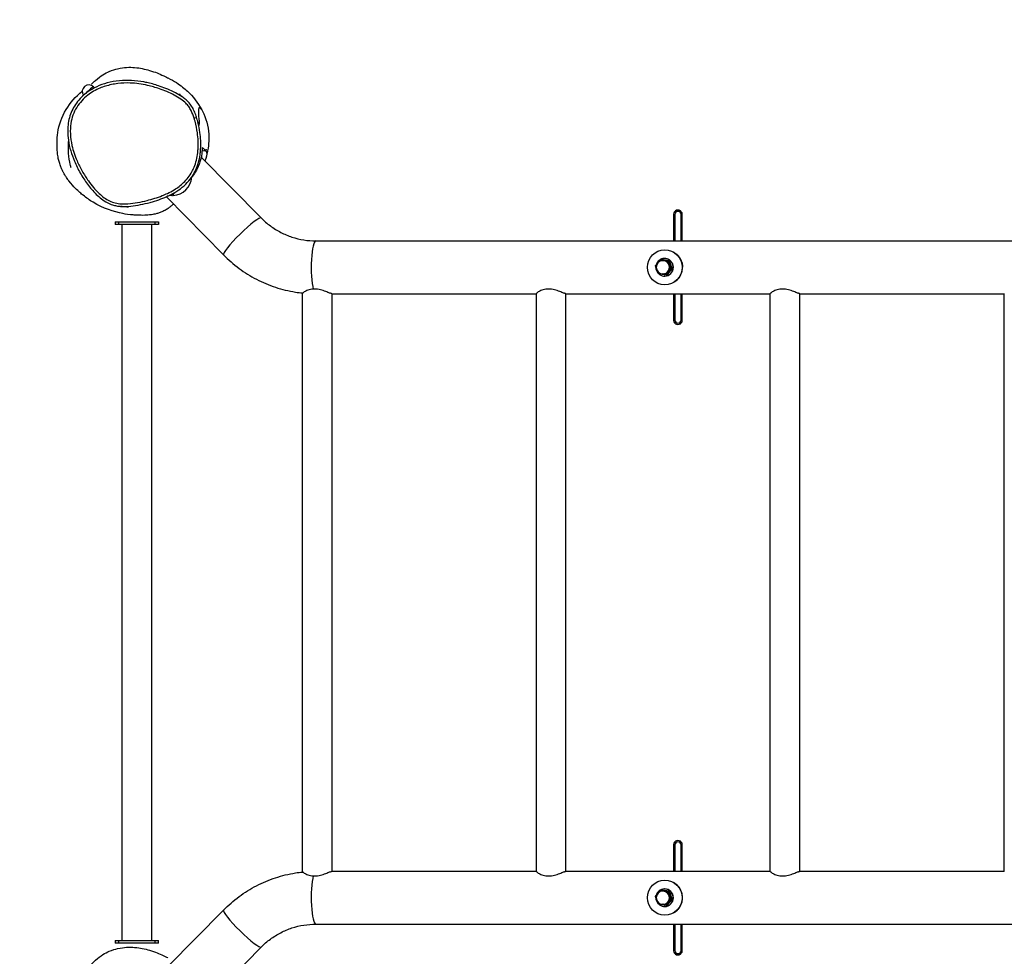
# Model space of a CAD drawing. Units: millimetres. Extents: x -3154 to 3246, y -3001 to 2399.
# Drawn here: x -1153 to -34, y -753 to 311 of the extents above; entities that cross this region are included whole.
import ezdxf

# ---------------------------------------------------------------- set-up
doc = ezdxf.new("R2010")
doc.units = ezdxf.units.MM
doc.header["$LTSCALE"] = 40
doc.linetypes.add('DASHED', pattern=[0.75, 0.5, -0.25])
doc.layers.add('SW_Toestellen', color=2, linetype='Continuous')

msp = doc.modelspace()

# ---------------------------------------------------------------- linework, layer by layer
at = {"layer": 'SW_Toestellen'}
for p, q in [((-1067.5, 234), (-1068.7, 235.2)), ((-943.9, 165), (-940.4, 161.5)), ((-946.3, 155.2), (-878.3, 86.2)), ((-985.9, 110), (-921, 44.1)), ((-409.6, 90), (-409.6, 60)), ((-408.1, 90), (-408.1, 60)), ((-401.1, 60), (-401.1, 90)), ((-399.6, 60), (-399.6, 90)), ((-1044.1, 81.7), (-1039.9, 81.7)), ((-1044.1, 81.7), (-1044.1, 78.7)), ((-1039.9, 78.7), (-1044.1, 78.7)), ((-1039.9, 78.7), (-1039.9, 81.7)), ((-1039.9, 81.7), (-999.2, 81.7)), ((-999.2, 78.7), (-1039.9, 78.7)), ((-1036.4, 78.7), (-1036.4, -735.3)), ((-1002.7, 78.7), (-1002.7, -735.3)), ((-999.2, 81.7), (-995, 81.7)), ((-999.2, 81.7), (-999.2, 78.7)), ((-995, 78.7), (-999.2, 78.7)), ((-995, 81.7), (-995, 78.7)), ((-816.1, 60), (782.4, 60)), ((-408.5, 46.6), (-409.8, 47.4)), ((-423.2, 38.7), (-424.3, 38.7)), ((-421.3, 37.5), (-421.7, 37.5)), ((-419.6, 40), (-419.9, 40)), ((-414.2, 37.1), (-415.3, 37.1)), ((-421.3, 22.5), (-421.7, 22.5)), ((-411.1, 28.4), (-412.2, 28.4)), ((-419.6, 20), (-419.9, 20)), ((-417, 21.3), (-418.1, 21.3)), ((-408.5, 13.4), (-409.8, 12.6)), ((-831.4, -656.6), (-831.4, 0.1)), ((-798, 0), (-565.5, 0)), ((-797.7, -656.5), (-797.7, 0)), ((-565.5, -656.6), (-565.5, 0.1)), ((-532.1, 0), (-299.6, 0)), ((-531.8, -656.5), (-531.8, 0)), ((-409.6, 0), (-409.6, -30)), ((-408.1, 0), (-408.1, -30)), ((-401.1, -30), (-401.1, 0)), ((-399.6, -30), (-399.6, 0)), ((-299.6, -656.6), (-299.6, 0.1)), ((-266.2, 0), (-33.7, 0)), ((-265.9, -656.5), (-265.9, 0)), ((-33.7, -656.6), (-33.7, 0.1)), ((-409.6, -626.5), (-409.6, -656.5)), ((-408.1, -626.5), (-408.1, -656.5)), ((-401.1, -656.5), (-401.1, -626.5)), ((-399.6, -656.5), (-399.6, -626.5)), ((-798, -656.5), (-565.5, -656.5)), ((-532.1, -656.5), (-299.6, -656.5)), ((-266.2, -656.5), (-33.7, -656.5)), ((-408.5, -669.9), (-409.8, -669.1)), ((-423.2, -677.8), (-424.3, -677.8)), ((-421.3, -679), (-421.7, -679)), ((-419.6, -676.5), (-419.9, -676.5)), ((-414.2, -679.4), (-415.3, -679.4)), ((-411.1, -688.1), (-412.2, -688.1)), ((-984.3, -764.8), (-921, -700.6)), ((-421.3, -694), (-421.7, -694)), ((-419.6, -696.5), (-419.9, -696.5)), ((-417, -695.2), (-418.1, -695.2)), ((-408.5, -703.1), (-409.8, -703.9)), ((-816.1, -716.5), (782.4, -716.5)), ((-409.6, -716.5), (-409.6, -746.5)), ((-408.1, -716.5), (-408.1, -746.5)), ((-401.1, -746.5), (-401.1, -716.5)), ((-399.6, -746.5), (-399.6, -716.5)), ((-1044.1, -735.3), (-1039.9, -735.3)), ((-1044.1, -735.3), (-1044.1, -738.3)), ((-1039.9, -738.3), (-1044.1, -738.3)), ((-1039.9, -738.3), (-1039.9, -735.3)), ((-1039.9, -735.3), (-999.2, -735.3)), ((-999.2, -738.3), (-1039.9, -738.3)), ((-999.2, -735.3), (-995, -735.3)), ((-999.2, -735.3), (-999.2, -738.3)), ((-995, -738.3), (-999.2, -738.3)), ((-995, -738.3), (-995, -735.3)), ((-947.8, -813.3), (-878.3, -742.7))]:
    msp.add_line(p, q, dxfattribs=at)
at = {"layer": 'SW_Toestellen', "color": 254, "linetype": 'DASHED', "ltscale": 5}
msp.add_lwpolyline([(1045.7, -3000.7), (-954.3, -3000.7, -0.414214), (-3154.3, -800.7), (-3154.3, 199.3, -0.414214), (-954.3, 2399.3), (1045.7, 2399.3, -0.414214), (3245.7, 199.3), (3245.7, -800.7, -0.414214)], format="xyb", close=True, dxfattribs=at)
at = {"layer": 'SW_Toestellen'}
for centre, radius, start, end in [((-1074, 229.9), 7.5, 44.5615, 216.4697), ((-980.2, 134.6), 23.2, 274.8073, 354.3156), ((-404.6, 90), 5, 314.427, 225.573), ((-404.6, 90), 3.5, 0, 180), ((-421.7, 30), 7.5, 90, 270), ((-404.6, -30), 5, 134.427, 45.573), ((-404.6, -30), 3.5, 180, 0), ((-404.6, -626.5), 5, 314.427, 225.573), ((-404.6, -626.5), 3.5, 0, 180), ((-421.7, -686.5), 7.5, 90, 270), ((-404.6, -746.5), 5, 134.427, 45.573), ((-404.6, -746.5), 3.5, 180, 0)]:
    msp.add_arc(centre, radius, start, end, dxfattribs=at)
for centre, major_axis, ratio, start_param, end_param in [((-1074, 229.9), (5.34, 5.26), 0.122788, 0, 2.148481), ((-954.4, 199.3), (2.86, 0.9), 0.001651, 0, 1.553421), ((-1060.7, 43.1), (120.2, 118.4), 0.122788, 5.964281, 6.47656), ((-1064.1, 46.6), (120.2, 118.4), 0.122788, 0, 0.067471), ((-967.8, 122.1), (10.7, 10.5), 0.122788, 6.136629, 6.162821), ((-967.8, 122.1), (10.7, 10.5), 0.122788, 6.136629, 6.162821), ((-967.8, 122.1), (-10.7, -10.5), 0.122788, 5.608571, 6.429741), ((-967.8, 122.1), (-10.7, -10.5), 0.122788, 5.608571, 6.429741), ((-899.6, 65.1), (-21.4, -21.1), 0.122788, 3.141593, 6.283185), ((-816.1, 30), (0, 30), 0.173648, 0, 2.548053), ((-419.9, 30), (0, 10), 0.984808, 2.362032, 7.601068), ((-421.3, 30), (0, -8), 0.984808, 4.014257, 4.312599), ((-421.3, 30), (0, 8), 0.984808, 6.108652, 7.15585), ((-421.7, 30), (0, -7.5), 0.984808, 0, 3.141593), ((-421.3, 30), (0, 7.5), 0.984808, 3.141593, 6.283185), ((-421.3, 30), (0, 8), 0.984808, 5.061455, 6.108652), ((-419.6, 30), (0, 10), 0.984808, 3.141593, 6.283185), ((-419.9, 30), (0, 10), 0.984808, 1.533446, 2.317081), ((-421.3, 30), (0, -8), 0.984808, 5.112179, 6.108652), ((-421.3, 30), (0, -8), 0.984808, 6.108652, 7.15585), ((-421.3, 30), (0, 8), 0.984808, 4.014257, 5.061455), ((-816.1, -686.5), (0, -30), 0.173648, 3.735132, 6.283185), ((-419.9, -686.5), (0, 10), 0.984808, 2.362032, 7.601068), ((-421.3, -686.5), (0, -8), 0.984808, 4.014257, 4.312599), ((-421.3, -686.5), (0, 8), 0.984808, 6.108652, 7.15585), ((-421.7, -686.5), (0, -7.5), 0.984808, 0, 3.141593), ((-421.3, -686.5), (0, 7.5), 0.984808, 3.141593, 6.283185), ((-421.3, -686.5), (0, 8), 0.984808, 5.061455, 6.108652), ((-419.6, -686.5), (0, 10), 0.984808, 3.141593, 6.283185), ((-419.9, -686.5), (0, 10), 0.984808, 1.533446, 2.317081), ((-421.3, -686.5), (0, -8), 0.984808, 5.112179, 6.108652), ((-421.3, -686.5), (0, -8), 0.984808, 6.108652, 7.15585), ((-421.3, -686.5), (0, 8), 0.984808, 4.014257, 5.061455), ((-899.6, -721.6), (21.4, -21.1), 0.122788, 3.141593, 6.283185)]:
    msp.add_ellipse(centre, major_axis=major_axis, ratio=ratio, start_param=start_param, end_param=end_param, dxfattribs=at)
for centre in [(-419.6, 30), (-419.6, -686.5)]:
    msp.add_ellipse(centre, major_axis=(0, 20), ratio=0.984808, dxfattribs=at)
for points, knots in [([(-1071.2, 238), (-1069.4, 240), (-1068.2, 240.9), (-1060.5, 247.8), (-1055.2, 250.7), (-1047.2, 254.1), (-1044.1, 255.1), (-1037.4, 256.6), (-1034.2, 257), (-1027.6, 257.4), (-1024.6, 257.3), (-1018.5, 256.8), (-1015.8, 256.3), (-1010, 255.2), (-1007.4, 254.5), (-1001.7, 252.8), (-999, 251.8), (-992.9, 249.5), (-984.2, 245.3), (-984.2, 245.3)], [500.167208, 500.167208, 500.167208, 500.167208, 501.808255, 501.808255, 507.499491, 507.499491, 512.087993, 512.087993, 518.760135, 518.760135, 527.87247, 527.87247, 540.698375, 540.698375, 559.328655, 559.328655, 587.846044, 587.846044, 630.69204, 630.69204, 630.69204, 630.69204]), ([(-1011.7, 240.7), (-1016.2, 241.5), (-1020.8, 242), (-1030.1, 242.5), (-1034.7, 242.4), (-1044, 241.5), (-1048.6, 240.7), (-1057.2, 238.4), (-1061.2, 237), (-1068.4, 233.6), (-1071.6, 231.8), (-1077.4, 227.8), (-1079.9, 225.7), (-1084.4, 221.3), (-1086.4, 219), (-1089.7, 214.4), (-1091.2, 212.1), (-1093.6, 207.2), (-1094.7, 204.6), (-1096.3, 199.4), (-1097, 196.7), (-1097.8, 191), (-1098.1, 188), (-1098.1, 181.5), (-1097.8, 178), (-1096.8, 170.5), (-1095.8, 166.4), (-1094.7, 162.4)], [3.152314, 3.152314, 3.152314, 3.152314, 4.306354, 4.306354, 5.460395, 5.460395, 6.614436, 6.614436, 7.654344, 7.654344, 8.56315, 8.56315, 9.366299, 9.366299, 10.082267, 10.082267, 10.750715, 10.750715, 11.402367, 11.402367, 12.071021, 12.071021, 12.808521, 12.808521, 13.656938, 13.656938, 14.692721, 14.692721, 14.692721, 14.692721]), ([(-954.3, 199.3), (-954, 198.2), (-953.7, 197.1), (-952.2, 191.6), (-951.3, 187.2), (-950.3, 179.8), (-950, 176.9), (-949.7, 170.7), (-949.8, 167.4), (-950, 162.8), (-950.2, 161.5), (-950.6, 157.4), (-951.1, 154.6), (-952.5, 149.1), (-953.4, 146.4), (-955.2, 142), (-956, 140.3), (-958.1, 136.3), (-959.6, 134.1), (-962.7, 129.9), (-964.5, 128), (-969.6, 123.1), (-973.2, 120.4), (-979.5, 116.6), (-982, 115.2), (-986.6, 113.1), (-988.6, 112.2), (-993.4, 110.3), (-996.3, 109.3), (-1002.1, 107.5), (-1005, 106.7), (-1011.5, 105), (-1015, 104.2), (-1022.2, 103), (-1025.9, 102.4), (-1032.7, 102), (-1035.9, 101.9), (-1041.2, 102.5), (-1043.5, 102.9), (-1047.8, 104.3), (-1050, 105.2), (-1054.1, 107.4), (-1056.1, 108.7), (-1062, 113.3), (-1065.5, 116.9), (-1070.9, 123.2), (-1072.8, 125.7), (-1077.1, 131.8), (-1079.5, 135.5), (-1083.8, 143.1), (-1085.7, 147.1), (-1089.9, 156.7), (-1091.9, 162.5), (-1094.2, 172.8), (-1094.9, 177.2), (-1095.2, 185.6), (-1095.1, 189.6), (-1094, 196.7), (-1093.2, 199.9), (-1091, 206), (-1089.5, 209), (-1086.2, 214.4), (-1084.3, 216.9), (-1080, 221.6), (-1077.7, 223.7), (-1071, 228.8), (-1066.4, 231.5), (-1059.4, 234.4), (-1057.3, 235.2), (-1050.6, 237.2), (-1046, 238.2), (-1036.5, 239.4), (-1031.8, 239.6), (-1020.4, 239.2), (-1013.9, 238.2), (-1002.8, 235.7), (-998.3, 234.4), (-991.1, 231.9), (-988.3, 230.8), (-982.6, 228.4), (-979.7, 227.1), (-974.4, 224.3), (-971.9, 222.8), (-967.4, 219.8), (-965.5, 218.2), (-962.6, 215.3), (-961.5, 214), (-959.5, 211.2), (-958.7, 209.8), (-956.4, 205.4), (-955.3, 202.4), (-954.3, 199.3)], [-35.275115, -35.275115, -35.275115, -35.275115, -34.97678, -34.97678, -33.82613, -33.82613, -33.063814, -33.063814, -32.231817, -32.231817, -31.888176, -31.888176, -31.163293, -31.163293, -30.438408, -30.438408, -29.952161, -29.952161, -29.280557, -29.280557, -28.608952, -28.608952, -27.468812, -27.468812, -26.723123, -26.723123, -26.168693, -26.168693, -25.391731, -25.391731, -24.614768, -24.614768, -23.678982, -23.678982, -22.734324, -22.734324, -21.926016, -21.926016, -21.348523, -21.348523, -20.746955, -20.746955, -20.145385, -20.145385, -18.840422, -18.840422, -18.036459, -18.036459, -16.915939, -16.915939, -15.795418, -15.795418, -14.227817, -14.227817, -13.090738, -13.090738, -12.073708, -12.073708, -11.242351, -11.242351, -10.410992, -10.410992, -9.602353, -9.602353, -8.793714, -8.793714, -7.438899, -7.438899, -6.863361, -6.863361, -5.645776, -5.645776, -4.42819, -4.42819, -2.730029, -2.730029, -1.530796, -1.530796, -0.751578, -0.751578, 0.056591, 0.056591, 0.790698, 0.790698, 1.429853, 1.429853, 1.864312, 1.864312, 2.29877, 2.29877, 3.127863, 3.127863, 3.127863, 3.127863]), ([(-964.5, 221.2), (-965.6, 222.1), (-966.7, 222.9), (-970.4, 225.4), (-973, 226.9), (-978.5, 229.7), (-981.4, 231.1), (-987.2, 233.5), (-990.1, 234.6), (-997.5, 237.2), (-1002.1, 238.6), (-1008.4, 240), (-1010, 240.3), (-1011.7, 240.7)], [-1.123734, -1.123734, -1.123734, -1.123734, -0.790698, -0.790698, -0.056591, -0.056591, 0.751578, 0.751578, 1.530796, 1.530796, 2.730029, 2.730029, 3.152314, 3.152314, 3.152314, 3.152314]), ([(-984.2, 245.3), (-980.5, 243.6), (-977.3, 241.7), (-969.6, 236.6), (-965.5, 233.2), (-962, 230), (-955.8, 224.2), (-950.1, 217.3), (-945.8, 209.1)], [29.627101, 29.627101, 29.627101, 29.627101, 30.439833, 30.439833, 31.853973, 31.853973, 31.853973, 34.422614, 34.422614, 34.422614, 34.422614]), ([(-1110.2, 172.3), (-1110.1, 175.8), (-1109.9, 179.4), (-1108, 191.9), (-1104.9, 200.8), (-1095.3, 217), (-1089.2, 224), (-1081.5, 230.2)], [22.681868, 22.681868, 22.681868, 22.681868, 23.209827, 23.209827, 24.500161, 24.500161, 25.659446, 25.659446, 25.659446, 25.659446]), ([(-971.2, 227), (-971.2, 227), (-970.8, 226.6), (-969.9, 225.8), (-969.7, 225.6), (-969.2, 225.1), (-969, 225), (-968.7, 224.7), (-968.6, 224.6), (-968, 224.1), (-967.5, 223.7), (-966.2, 222.6), (-965.4, 221.9), (-964.5, 221.2)], [111.194511, 111.194511, 111.194511, 111.194511, 128.915914, 128.915914, 135.641889, 135.641889, 139.082995, 139.082995, 141.737981, 141.737981, 149.702954, 149.702954, 160.808387, 160.808387, 160.808387, 160.808387]), ([(-950, 194.8), (-950.5, 196.7), (-951, 198.6), (-952.2, 202.4), (-952.9, 204.3), (-954.5, 208), (-955.4, 209.9), (-957.4, 213.5), (-958.7, 215.2), (-961.4, 218.4), (-962.9, 219.9), (-964.5, 221.2)], [34.810754, 34.810754, 34.810754, 34.810754, 35.304452, 35.304452, 35.79815, 35.79815, 36.291849, 36.291849, 36.785547, 36.785547, 37.279245, 37.279245, 37.279245, 37.279245]), ([(-945.8, 209.1), (-947.3, 210.7), (-948.7, 211.8), (-950.4, 209.2), (-948.4, 194.6), (-948.9, 192.1), (-949.1, 192), (-949.4, 192.4)], [0.347106, 0.347106, 0.347106, 0.347106, 0.444437, 0.444437, 0.7222276, 0.7222276, 0.8189869, 0.8189869, 0.8189869, 0.8189869]), ([(-945.8, 209.1), (-945.4, 208.5), (-945.1, 207.9), (-941, 199.5), (-938.4, 190.8), (-937.4, 174.3), (-938, 167.1), (-939.6, 159.8)], [2.568641, 2.568641, 2.568641, 2.568641, 2.761691, 2.761691, 5.165617, 5.165617, 6.954618, 6.954618, 6.954618, 6.954618]), ([(-958.8, 130.2), (-958.8, 130.2), (-958.8, 130.2), (-957.1, 132.4), (-955.6, 134.8), (-953.3, 139), (-952.5, 140.8), (-950.6, 145.4), (-949.7, 148.2), (-948.2, 154), (-947.7, 156.9), (-947.2, 161.2), (-947.1, 162.6), (-946.8, 167.3), (-946.8, 170.7), (-947.1, 177.1), (-947.4, 180.2), (-948.3, 187.1), (-949.1, 191), (-950, 194.8)], [29.278082, 29.278082, 29.278082, 29.278082, 29.280557, 29.280557, 29.952161, 29.952161, 30.438408, 30.438408, 31.163293, 31.163293, 31.888176, 31.888176, 32.231817, 32.231817, 33.063814, 33.063814, 33.82613, 33.82613, 34.810754, 34.810754, 34.810754, 34.810754]), ([(-950, 194.8), (-949.8, 194.2), (-949.7, 193.6), (-949.5, 193), (-949.5, 192.8), (-949.4, 192.6), (-949.4, 192.5), (-949.3, 192.2), (-949.3, 192), (-949.1, 191.5), (-949.1, 191.3), (-949.1, 191.3)], [0, 0, 0, 0, 10.000028, 10.000028, 13.150886, 13.150886, 15.009515, 15.009515, 20.585406, 20.585406, 32.641004, 32.641004, 32.641004, 32.641004]), ([(-1080.5, 111.8), (-1082.7, 113.6), (-1085.4, 115.8), (-1091.5, 122), (-1093.7, 124.1), (-1097.6, 129.3), (-1098.5, 130.5), (-1100.1, 132.9), (-1100.7, 133.8), (-1101.8, 135.7), (-1102.3, 136.6), (-1103.1, 138), (-1103.3, 138.5), (-1103.9, 139.6), (-1104.2, 140.2), (-1104.7, 141.3), (-1104.8, 141.6), (-1105.2, 142.4), (-1105.3, 142.8), (-1105.6, 143.6), (-1105.8, 143.9), (-1106.2, 145), (-1106.5, 145.7), (-1107.1, 147.4), (-1107.3, 148.3), (-1107.8, 150), (-1108, 150.8), (-1108.6, 153.1), (-1108.9, 154.4), (-1109.5, 157.9), (-1109.7, 159.6), (-1110.1, 163.5), (-1110.1, 165.2), (-1110.2, 168.6), (-1110.2, 169.9), (-1110.2, 171.7), (-1110.1, 172.1), (-1110.1, 172.3)], [124.84816, 124.84816, 124.84816, 124.84816, 139.871714, 139.871714, 146.646644, 146.646644, 148.373139, 148.373139, 149.316073, 149.316073, 149.908085, 149.908085, 150.146593, 150.146593, 150.399475, 150.399475, 150.525505, 150.525505, 150.651952, 150.651952, 150.778179, 150.778179, 151.032918, 151.032918, 151.540009, 151.540009, 152.101977, 152.101977, 153.482484, 153.482484, 156.336202, 156.336202, 161.052879, 161.052879, 168.461375, 168.461375, 176.232016, 176.232016, 176.232016, 176.232016]), ([(-1094.3, 143.3), (-1094.3, 143.3), (-1094.3, 143.4), (-1094.6, 144.4), (-1095.2, 146.3), (-1096.4, 152.7), (-1096.3, 152.3), (-1096.6, 154.7), (-1096.8, 155.8), (-1097.1, 158.9), (-1097.2, 161), (-1097.3, 165.1), (-1097.3, 166.4), (-1097.3, 169), (-1097.3, 170), (-1097.1, 172), (-1097.1, 172.4), (-1097.1, 172.9)], [440.679835, 440.679835, 440.679835, 440.679835, 442.51955, 442.51955, 449.368268, 449.368268, 456.608962, 456.608962, 461.535885, 461.535885, 468.927197, 468.927197, 471.877398, 471.877398, 473.597578, 473.597578, 473.996341, 473.996341, 473.996341, 473.996341]), ([(-945.2, 165.7), (-945.2, 165.2), (-945.3, 164.4), (-945.4, 162.9), (-945.4, 162.5), (-945.5, 162.1)], [0, 0, 0, 0, 1.679673, 1.679673, 2.186908, 2.186908, 2.186908, 2.186908]), ([(-940.8, 164.4), (-940.8, 164.4), (-940.8, 164.2), (-940.9, 163.6), (-941, 163.2), (-941.1, 162.3)], [17.059444, 17.059444, 17.059444, 17.059444, 25.298442, 25.298442, 37.845006, 37.845006, 37.845006, 37.845006]), ([(-1090.5, 150.8), (-1088.6, 146.1), (-1086.3, 141.5), (-1081.3, 132.7), (-1078.5, 128.5), (-1074, 122.4), (-1072.4, 120.5), (-1069.1, 116.6), (-1067.4, 114.7), (-1063.7, 111.1), (-1061.8, 109.4), (-1057.7, 106.3), (-1055.5, 104.8), (-1051.2, 102.5), (-1049.3, 101.7), (-1045.7, 100.5), (-1044.1, 100.1), (-1041, 99.5), (-1039.4, 99.3), (-1037.9, 99.2)], [15.720838, 15.720838, 15.720838, 15.720838, 16.984987, 16.984987, 18.249136, 18.249136, 18.881211, 18.881211, 19.513286, 19.513286, 20.14536, 20.14536, 20.777435, 20.777435, 21.285563, 21.285563, 21.663574, 21.663574, 22.041584, 22.041584, 22.041584, 22.041584]), ([(-946.3, 155.2), (-946.3, 155.2), (-946.3, 155.2), (-946.3, 155.2), (-946.3, 155.2), (-946.3, 155.2), (-946.3, 155.1), (-946.4, 154.9), (-946.4, 154.7), (-946.6, 153.8), (-946.8, 153.1), (-947.4, 150.7), (-948, 148.8), (-949.8, 144.1), (-951.2, 141.2), (-954.2, 136.2), (-955.6, 134.2), (-957.1, 132.3)], [7.083713, 7.083713, 7.083713, 7.083713, 7.12264, 7.12264, 7.230961, 7.230961, 7.388852, 7.388852, 7.803373, 7.803373, 8.415092, 8.415092, 9.419725, 9.419725, 10.622328, 10.622328, 11.383236, 11.383236, 11.383236, 11.383236]), ([(-1001.7, 104.5), (-998.5, 105.5), (-995.3, 106.5), (-989.1, 108.8), (-986, 110.1), (-979.9, 113), (-976.9, 114.6), (-971.2, 118.3), (-968.5, 120.3), (-963.3, 124.9), (-960.9, 127.5), (-958.8, 130.2)], [25.091652, 25.091652, 25.091652, 25.091652, 25.928938, 25.928938, 26.766224, 26.766224, 27.60351, 27.60351, 28.440796, 28.440796, 29.278082, 29.278082, 29.278082, 29.278082]), ([(-957.1, 132.4), (-957.1, 132.4), (-957.1, 132.3), (-957.1, 132.3), (-957.1, 132.3), (-957.2, 132.2), (-957.3, 132), (-957.7, 131.6), (-958, 131.3), (-958.5, 130.7), (-958.6, 130.5), (-958.8, 130.3)], [0, 0, 0, 0, 0.0624767, 0.0624767, 0.1512006, 0.1512006, 0.3698054, 0.3698054, 0.6792045, 0.6792045, 0.8114574, 0.8114574, 0.8114574, 0.8114574]), ([(-958.6, 130.5), (-958.6, 130.5), (-958.6, 130.5), (-958.7, 130.4), (-958.7, 130.3), (-958.8, 130.2)], [36.220458, 36.220458, 36.220458, 36.220458, 38.155951, 38.155951, 42.801378, 42.801378, 42.801378, 42.801378]), ([(-957.1, 132.4), (-957.1, 132.4), (-957.1, 132.4), (-957.1, 132.4), (-957.1, 132.4), (-957.1, 132.4)], [12.43780084, 12.43780084, 12.43780084, 12.43780084, 12.43834556, 12.43834556, 12.46636421, 12.46636421, 12.46636421, 12.46636421]), ([(-1023.6, 89.5), (-1028.1, 89.8), (-1032.2, 90.4), (-1045.8, 93.1), (-1057.7, 97), (-1073.1, 106.2), (-1076.9, 108.9), (-1080.5, 111.8)], [14.562958, 14.562958, 14.562958, 14.562958, 15.343191, 15.343191, 17.926455, 17.926455, 18.794798, 18.794798, 18.794798, 18.794798]), ([(-1037.9, 99.2), (-1035, 99), (-1032.1, 99), (-1025.5, 99.5), (-1021.8, 100), (-1014.4, 101.4), (-1010.8, 102.2), (-1005.4, 103.5), (-1003.5, 104), (-1001.7, 104.5)], [22.041584, 22.041584, 22.041584, 22.041584, 22.734324, 22.734324, 23.678982, 23.678982, 24.614768, 24.614768, 25.091652, 25.091652, 25.091652, 25.091652]), ([(-977.8, 101.8), (-978, 101.7), (-978.1, 101.5), (-978.7, 101.1), (-979.2, 100.7), (-980.5, 99.6), (-981, 99.1), (-982.4, 98.1), (-983, 97.7), (-984.3, 96.8), (-984.5, 96.6), (-985, 96.3), (-985.2, 96.2), (-985.6, 95.9), (-985.9, 95.7), (-986.3, 95.5), (-986.5, 95.4), (-986.8, 95.2), (-987, 95), (-987.4, 94.8), (-987.6, 94.7), (-988.1, 94.4), (-988.4, 94.3), (-989.8, 93.6), (-990.6, 93.2), (-991.9, 92.7), (-992.4, 92.4), (-994.5, 91.6), (-995.7, 91.3), (-999.2, 90.3), (-1001.1, 90), (-1005.8, 89.3), (-1008.2, 89.1), (-1013.5, 89), (-1016, 89.1), (-1020.5, 89.2), (-1022.2, 89.4), (-1023.6, 89.5)], [95.991402, 95.991402, 95.991402, 95.991402, 98.191389, 98.191389, 102.216479, 102.216479, 104.245419, 104.245419, 105.342804, 105.342804, 105.567426, 105.567426, 105.69794, 105.69794, 105.824161, 105.824161, 105.887218, 105.887218, 105.950691, 105.950691, 106.01407, 106.01407, 106.142008, 106.142008, 106.65861, 106.65861, 107.159434, 107.159434, 108.662677, 108.662677, 111.963394, 111.963394, 117.792804, 117.792804, 127.159267, 127.159267, 138.118734, 138.118734, 138.118734, 138.118734]), ([(-983.9, 111.1), (-984.6, 110.7), (-985.2, 110.4), (-985.7, 110.1), (-985.8, 110), (-985.9, 110), (-985.9, 110), (-985.9, 110)], [15.647306, 15.647306, 15.647306, 15.647306, 16.32141, 16.32141, 16.657807, 16.657807, 16.827771, 16.827771, 16.827771, 16.827771]), ([(-978.2, 111.5), (-978.6, 111.4), (-978.9, 111.4), (-979.8, 111.4), (-980.3, 111.5), (-981.2, 111.6), (-981.7, 111.7), (-982.2, 111.9)], [0.7605092, 0.7605092, 0.7605092, 0.7605092, 0.78985907, 0.78985907, 0.81931244, 0.81931244, 0.84416609, 0.84416609, 0.84416609, 0.84416609]), ([(-1029.1, 98.3), (-1029.1, 98.3), (-1029.3, 98.3), (-1030.5, 98.5), (-1032.3, 98.7), (-1035.4, 99), (-1036.7, 99.1), (-1037.9, 99.2)], [97.035579, 97.035579, 97.035579, 97.035579, 107.854662, 107.854662, 134.635063, 134.635063, 148.93029, 148.93029, 148.93029, 148.93029]), ([(-878.3, 86.2), (-875, 82.9), (-871.5, 79.8), (-864, 74.3), (-860, 71.8), (-851.8, 67.6), (-847.6, 65.8), (-838.8, 62.9), (-834.3, 61.8), (-825.3, 60.4), (-820.7, 60), (-816.1, 60)], [5.4977871, 5.4977871, 5.4977871, 5.4977871, 5.6548668, 5.6548668, 5.8119464, 5.8119464, 5.969026, 5.969026, 6.1261057, 6.1261057, 6.2831853, 6.2831853, 6.2831853, 6.2831853]), ([(-408.5, 46.6), (-408.1, 46.4), (-407.7, 46.1), (-406.3, 45.2), (-405.5, 44.4), (-403.9, 42.8), (-403.2, 41.9), (-401.9, 39.8), (-401.3, 38.7), (-400.4, 36.3), (-400, 35.1), (-399.5, 32.6), (-399.4, 31.3), (-399.4, 30)], [12.992186, 12.992186, 12.992186, 12.992186, 13.14107, 13.14107, 13.513494, 13.513494, 13.892559, 13.892559, 14.271625, 14.271625, 14.65069, 14.65069, 15.029729, 15.029729, 15.029729, 15.029729]), ([(-921, 44.1), (-915.5, 38.5), (-909.6, 33.4), (-897.1, 24.1), (-890.4, 20), (-876.6, 12.9), (-869.4, 9.8), (-854.6, 4.9), (-847, 3.1), (-836.5, 1.4), (-833.7, 1), (-830.9, 0.8)], [5.4977871, 5.4977871, 5.4977871, 5.4977871, 5.6548668, 5.6548668, 5.8119464, 5.8119464, 5.969026, 5.969026, 6.1261057, 6.1261057, 6.182988, 6.182988, 6.182988, 6.182988]), ([(-408.5, 13.4), (-408, 13.6), (-407.6, 13.9), (-406.3, 14.9), (-405.4, 15.6), (-403.8, 17.3), (-403.1, 18.2), (-401.8, 20.2), (-401.3, 21.3), (-400.3, 23.7), (-400, 24.9), (-399.5, 27.5), (-399.4, 28.7), (-399.4, 30), (-399.4, 30), (-399.4, 30)], [0.968953, 0.968953, 0.968953, 0.968953, 1.12634, 1.12634, 1.501786, 1.501786, 1.877824, 1.877824, 2.253863, 2.253863, 2.629901, 2.629901, 3.005939, 3.005939, 3.005965, 3.005965, 3.005965, 3.005965]), ([(-798, 0), (-798.1, 0), (-798.4, 0.1), (-799.3, 0.3), (-799.8, 0.5), (-801, 0.9), (-801.7, 1.2), (-803.2, 1.8), (-804, 2.2), (-806.6, 3.1), (-808.6, 3.8), (-811.9, 4.6), (-813, 4.8), (-815.3, 5.1), (-816.4, 5.2), (-818.5, 5.2), (-819.6, 5.1), (-821.7, 4.8), (-822.7, 4.6), (-825.5, 3.8), (-827.2, 3.1), (-828.9, 2.2), (-829.5, 1.8), (-830.4, 1.2), (-830.7, 0.9), (-831.2, 0.5), (-831.4, 0.3), (-831.4, 0.2), (-831.4, 0.2), (-831.4, 0.1)], [2.60718, 2.60718, 2.60718, 2.60718, 2.932312, 2.932312, 3.257443, 3.257443, 3.582575, 3.582575, 3.907707, 3.907707, 4.561033, 4.561033, 4.887697, 4.887697, 5.21436, 5.21436, 5.541023, 5.541023, 5.867686, 5.867686, 6.521013, 6.521013, 6.846145, 6.846145, 7.171276, 7.171276, 7.496408, 7.496408, 7.532888, 7.532888, 7.532888, 7.532888]), ([(-532.1, 0), (-532.2, 0), (-532.5, 0.1), (-533.4, 0.3), (-533.9, 0.5), (-535.1, 0.9), (-535.8, 1.2), (-537.3, 1.8), (-538.1, 2.2), (-540.7, 3.1), (-542.7, 3.8), (-546, 4.6), (-547.1, 4.8), (-549.4, 5.1), (-550.5, 5.2), (-552.6, 5.2), (-553.7, 5.1), (-555.8, 4.8), (-556.8, 4.6), (-559.6, 3.8), (-561.3, 3.1), (-563, 2.2), (-563.6, 1.8), (-564.5, 1.2), (-564.8, 0.9), (-565.3, 0.5), (-565.5, 0.3), (-565.5, 0.2), (-565.5, 0.2), (-565.5, 0.1)], [2.60718, 2.60718, 2.60718, 2.60718, 2.932312, 2.932312, 3.257443, 3.257443, 3.582575, 3.582575, 3.907707, 3.907707, 4.561033, 4.561033, 4.887697, 4.887697, 5.21436, 5.21436, 5.541023, 5.541023, 5.867686, 5.867686, 6.521013, 6.521013, 6.846145, 6.846145, 7.171276, 7.171276, 7.496408, 7.496408, 7.532888, 7.532888, 7.532888, 7.532888]), ([(-266.2, 0), (-266.3, 0), (-266.6, 0.1), (-267.5, 0.3), (-268, 0.5), (-269.2, 0.9), (-269.9, 1.2), (-271.4, 1.8), (-272.2, 2.2), (-274.8, 3.1), (-276.8, 3.8), (-280.1, 4.6), (-281.2, 4.8), (-283.5, 5.1), (-284.6, 5.2), (-286.7, 5.2), (-287.8, 5.1), (-289.9, 4.8), (-290.9, 4.6), (-293.7, 3.8), (-295.4, 3.1), (-297.1, 2.2), (-297.7, 1.8), (-298.6, 1.2), (-298.9, 0.9), (-299.4, 0.5), (-299.6, 0.3), (-299.6, 0.2), (-299.6, 0.2), (-299.6, 0.1)], [2.60718, 2.60718, 2.60718, 2.60718, 2.932312, 2.932312, 3.257443, 3.257443, 3.582575, 3.582575, 3.907707, 3.907707, 4.561033, 4.561033, 4.887697, 4.887697, 5.21436, 5.21436, 5.541023, 5.541023, 5.867686, 5.867686, 6.521013, 6.521013, 6.846145, 6.846145, 7.171276, 7.171276, 7.496408, 7.496408, 7.532888, 7.532888, 7.532888, 7.532888]), ([(-921, -700.6), (-915.5, -695), (-909.6, -689.9), (-897.1, -680.6), (-890.4, -676.5), (-876.6, -669.4), (-869.4, -666.3), (-854.6, -661.4), (-847, -659.6), (-836.5, -657.9), (-833.7, -657.5), (-830.9, -657.3)], [5.4977871, 5.4977871, 5.4977871, 5.4977871, 5.6548668, 5.6548668, 5.8119464, 5.8119464, 5.969026, 5.969026, 6.1261057, 6.1261057, 6.182988, 6.182988, 6.182988, 6.182988]), ([(-831.4, -656.6), (-831.4, -656.7), (-831.4, -656.7), (-831.4, -656.8), (-831.2, -657), (-830.7, -657.4), (-830.4, -657.7), (-829.5, -658.3), (-828.9, -658.7), (-827.2, -659.6), (-825.5, -660.3), (-822.7, -661.1), (-821.7, -661.3), (-819.6, -661.6), (-818.5, -661.7), (-816.4, -661.7), (-815.3, -661.6), (-813, -661.3), (-811.9, -661.1), (-808.6, -660.3), (-806.6, -659.6), (-804, -658.7), (-803.2, -658.3), (-801.7, -657.7), (-801, -657.4), (-799.8, -657), (-799.3, -656.8), (-798.4, -656.6), (-798.1, -656.5), (-798, -656.5)], [2.895832, 2.895832, 2.895832, 2.895832, 2.932312, 2.932312, 3.257443, 3.257443, 3.582575, 3.582575, 3.907707, 3.907707, 4.561033, 4.561033, 4.887697, 4.887697, 5.21436, 5.21436, 5.541023, 5.541023, 5.867686, 5.867686, 6.521013, 6.521013, 6.846145, 6.846145, 7.171276, 7.171276, 7.496408, 7.496408, 7.82154, 7.82154, 7.82154, 7.82154]), ([(-565.5, -656.6), (-565.5, -656.7), (-565.5, -656.7), (-565.5, -656.8), (-565.3, -657), (-564.8, -657.4), (-564.5, -657.7), (-563.6, -658.3), (-563, -658.7), (-561.3, -659.6), (-559.6, -660.3), (-556.8, -661.1), (-555.8, -661.3), (-553.7, -661.6), (-552.6, -661.7), (-550.5, -661.7), (-549.4, -661.6), (-547.1, -661.3), (-546, -661.1), (-542.7, -660.3), (-540.7, -659.6), (-538.1, -658.7), (-537.3, -658.3), (-535.8, -657.7), (-535.1, -657.4), (-533.9, -657), (-533.4, -656.8), (-532.5, -656.6), (-532.2, -656.5), (-532.1, -656.5)], [2.895832, 2.895832, 2.895832, 2.895832, 2.932312, 2.932312, 3.257443, 3.257443, 3.582575, 3.582575, 3.907707, 3.907707, 4.561033, 4.561033, 4.887697, 4.887697, 5.21436, 5.21436, 5.541023, 5.541023, 5.867686, 5.867686, 6.521013, 6.521013, 6.846145, 6.846145, 7.171276, 7.171276, 7.496408, 7.496408, 7.82154, 7.82154, 7.82154, 7.82154]), ([(-299.6, -656.6), (-299.6, -656.7), (-299.6, -656.7), (-299.6, -656.8), (-299.4, -657), (-298.9, -657.4), (-298.6, -657.7), (-297.7, -658.3), (-297.1, -658.7), (-295.4, -659.6), (-293.7, -660.3), (-290.9, -661.1), (-289.9, -661.3), (-287.8, -661.6), (-286.7, -661.7), (-284.6, -661.7), (-283.5, -661.6), (-281.2, -661.3), (-280.1, -661.1), (-276.8, -660.3), (-274.8, -659.6), (-272.2, -658.7), (-271.4, -658.3), (-269.9, -657.7), (-269.2, -657.4), (-268, -657), (-267.5, -656.8), (-266.6, -656.6), (-266.3, -656.5), (-266.2, -656.5)], [2.895832, 2.895832, 2.895832, 2.895832, 2.932312, 2.932312, 3.257443, 3.257443, 3.582575, 3.582575, 3.907707, 3.907707, 4.561033, 4.561033, 4.887697, 4.887697, 5.21436, 5.21436, 5.541023, 5.541023, 5.867686, 5.867686, 6.521013, 6.521013, 6.846145, 6.846145, 7.171276, 7.171276, 7.496408, 7.496408, 7.82154, 7.82154, 7.82154, 7.82154]), ([(-408.5, -703.1), (-408, -702.9), (-407.6, -702.6), (-406.3, -701.6), (-405.4, -700.9), (-403.8, -699.2), (-403.1, -698.3), (-401.8, -696.3), (-401.3, -695.2), (-400.3, -692.8), (-400, -691.6), (-399.5, -689), (-399.4, -687.8), (-399.4, -685.2), (-399.5, -684), (-400, -681.4), (-400.3, -680.2), (-401.3, -677.9), (-401.8, -676.7), (-403.1, -674.7), (-403.8, -673.8), (-405.4, -672.1), (-406.3, -671.4), (-407.6, -670.4), (-408, -670.1), (-408.5, -669.9)], [0.968953, 0.968953, 0.968953, 0.968953, 1.12634, 1.12634, 1.501786, 1.501786, 1.877824, 1.877824, 2.253863, 2.253863, 2.629901, 2.629901, 3.005939, 3.005939, 3.381977, 3.381977, 3.758016, 3.758016, 4.134054, 4.134054, 4.510092, 4.510092, 4.885539, 4.885539, 5.042925, 5.042925, 5.042925, 5.042925]), ([(-878.3, -742.7), (-875, -739.4), (-871.5, -736.3), (-864, -730.8), (-860, -728.4), (-851.8, -724.1), (-847.6, -722.3), (-838.8, -719.4), (-834.3, -718.3), (-825.3, -716.9), (-820.7, -716.5), (-816.1, -716.5)], [5.4977871, 5.4977871, 5.4977871, 5.4977871, 5.6548668, 5.6548668, 5.8119464, 5.8119464, 5.969026, 5.969026, 6.1261057, 6.1261057, 6.2831853, 6.2831853, 6.2831853, 6.2831853]), ([(-1081.3, -775.3), (-1078.2, -770.1), (-1074, -764.3), (-1060.5, -752.2), (-1055.2, -749.3), (-1047.2, -745.9), (-1044.1, -744.9), (-1037.4, -743.4), (-1034.2, -743), (-1027.6, -742.6), (-1024.6, -742.7), (-1018.5, -743.2), (-1015.8, -743.7), (-1010, -744.8), (-1007.4, -745.5), (-1001.7, -747.2), (-999, -748.2), (-992.9, -750.5), (-984.2, -754.7), (-984.2, -754.7)], [494.685035, 494.685035, 494.685035, 494.685035, 501.808255, 501.808255, 507.499491, 507.499491, 512.087993, 512.087993, 518.760135, 518.760135, 527.87247, 527.87247, 540.698375, 540.698375, 559.328655, 559.328655, 587.846044, 587.846044, 630.69204, 630.69204, 630.69204, 630.69204])]:
    msp.add_open_spline(points, degree=3, knots=knots, dxfattribs=at)
for points in [[(-1081.3, 224.7), (-1081, 225.1), (-1080.8, 225.5), (-1080.6, 225.8)], [(-1094.7, 162.4), (-1093.5, 158.4), (-1092.1, 154.6), (-1090.5, 150.8)], [(-945.5, 162.1), (-945.5, 159.9), (-945.7, 157.5), (-946.1, 155.1)], [(-957.1, 132.4), (-957.1, 132.3), (-957.1, 132.3), (-957.1, 132.3)]]:
    msp.add_open_spline(points, degree=3, dxfattribs=at)
for points, weights in [([(-430.1, 31.6), (-428.7, 33.5), (-427.3, 35.1)], [1, 1.0379548493, 1]), ([(-427.3, 35.1), (-426, 36.8), (-424.3, 38.7)], [1, 1.0379548493, 1]), ([(-424.3, 38.7), (-422, 38.3), (-419.9, 37.9)], [1, 1.0379548493, 1]), ([(-414.2, 37.1), (-418.5, 37.9), (-423.2, 38.7)], [1, 1.15470053838, 1]), ([(-419.9, 37.9), (-417.8, 37.5), (-415.3, 37.1)], [1, 1.0379548493, 1]), ([(-415.3, 37.1), (-414.6, 34.7), (-413.9, 32.7)], [1, 1.0379548493, 1]), ([(-411.1, 28.4), (-412.5, 32.7), (-414.2, 37.1)], [1, 1.15470053838, 1]), ([(-428.9, 28), (-429.5, 29.7), (-430.1, 31.6)], [1.01090900638, 1.03135150239, 1]), ([(-427, 22.9), (-427.9, 25.1), (-428.6, 27)], [1, 1.03559006493, 1.00443489203]), ([(-422.7, 22.1), (-424.7, 22.5), (-427, 22.9)], [1, 1.0379548493, 1]), ([(-415.3, 24.9), (-416.6, 23.2), (-418.1, 21.3)], [1, 1.0379548493, 1]), ([(-417, 21.3), (-413.8, 24.9), (-411.1, 28.4)], [1, 1.15470053838, 1]), ([(-412.2, 28.4), (-413.9, 26.5), (-415.3, 24.9)], [1, 1.0379548493, 1]), ([(-413.9, 32.7), (-413.2, 30.7), (-412.2, 28.4)], [1, 1.0379548493, 1]), ([(-418.1, 21.3), (-420.6, 21.7), (-422.7, 22.1)], [1, 1.0379548493, 1]), ([(-430.1, -684.9), (-428.7, -683), (-427.3, -681.4)], [1, 1.0379548493, 1]), ([(-427.3, -681.4), (-426, -679.7), (-424.3, -677.8)], [1, 1.0379548493, 1]), ([(-424.3, -677.8), (-422, -678.3), (-419.9, -678.6)], [1, 1.0379548493, 1]), ([(-414.2, -679.4), (-418.5, -678.6), (-423.2, -677.8)], [1, 1.15470053838, 1]), ([(-419.9, -678.6), (-417.8, -679), (-415.3, -679.4)], [1, 1.0379548493, 1]), ([(-415.3, -679.4), (-414.6, -681.8), (-413.9, -683.8)], [1, 1.0379548493, 1]), ([(-411.1, -688.1), (-412.5, -683.8), (-414.2, -679.4)], [1, 1.15470053838, 1]), ([(-428.9, -688.5), (-429.5, -686.8), (-430.1, -684.9)], [1.01090900638, 1.03135150239, 1]), ([(-427, -693.6), (-427.9, -691.4), (-428.6, -689.5)], [1, 1.03559006493, 1.00443489203]), ([(-422.7, -694.4), (-424.7, -694), (-427, -693.6)], [1, 1.0379548493, 1]), ([(-415.3, -691.6), (-416.6, -693.3), (-418.1, -695.2)], [1, 1.0379548493, 1]), ([(-417, -695.2), (-413.8, -691.6), (-411.1, -688.1)], [1, 1.15470053838, 1]), ([(-412.2, -688.1), (-413.9, -690), (-415.3, -691.6)], [1, 1.0379548493, 1]), ([(-413.9, -683.8), (-413.2, -685.8), (-412.2, -688.1)], [1, 1.0379548493, 1]), ([(-418.1, -695.2), (-420.6, -694.8), (-422.7, -694.4)], [1, 1.0379548493, 1])]:
    msp.add_rational_spline(points, weights, degree=2, dxfattribs=at)

doc.saveas('drawing.dxf')
